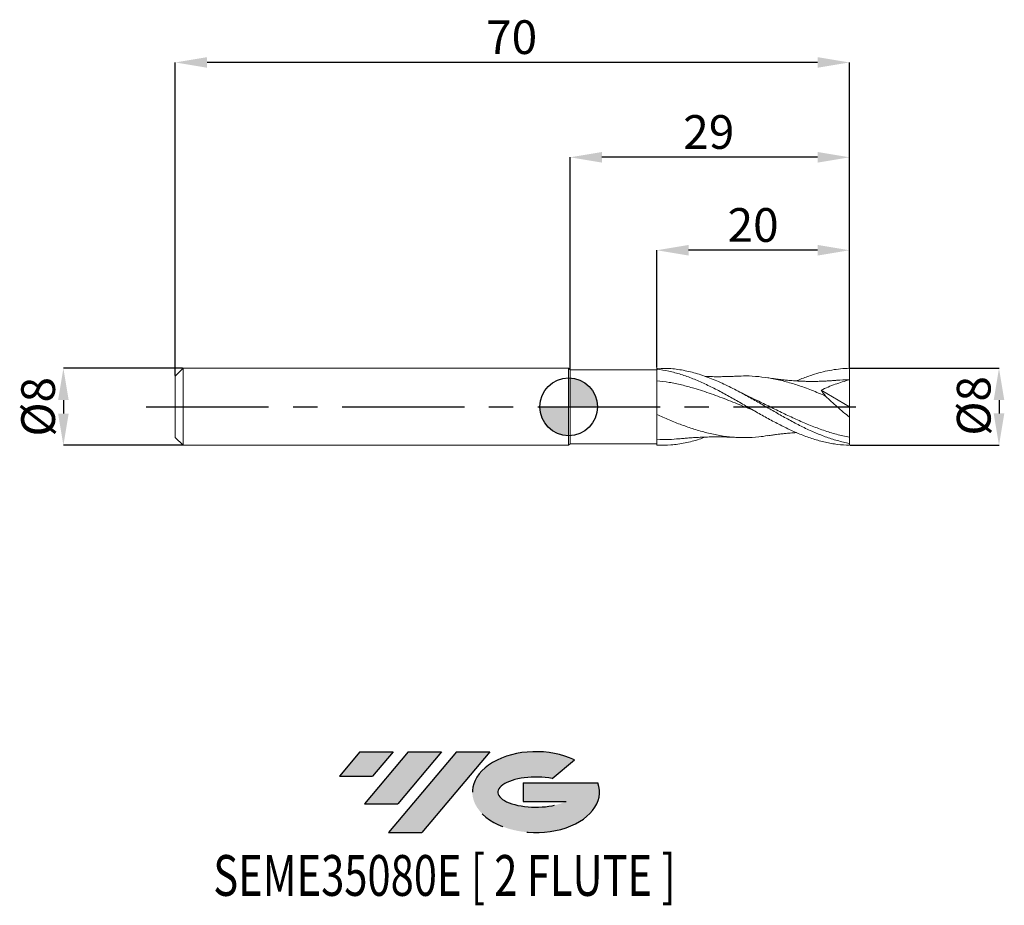
# Model space of a CAD drawing. Units: millimetres. Extents: x -57 to 45, y -52 to 40.
import ezdxf
from ezdxf.enums import TextEntityAlignment as Align

# ---------------------------------------------------------------- set-up
doc = ezdxf.new("R2010")
doc.units = ezdxf.units.MM
doc.header["$PDSIZE"] = -1
doc.linetypes.add('CENTERX2', pattern=[20.319999999999997, 12.7, -2.54, 2.54, -2.54])
doc.layers.add('FORMAT', color=2, linetype='Continuous')
doc.layers.add('중심선', color=1, linetype='CENTERX2')
doc.layers.add('외형선', color=100, linetype='Continuous', lineweight=30)
doc.layers.add('치수문자_일반주서', color=7, linetype='Continuous', lineweight=15)
doc.styles.add('SLDTEXTSTYLE0', font='TXT', dxfattribs={"width": 0.75})
doc.dimstyles.new('SLDDIMSTYLE0', dxfattribs={"dimtxt": 3.5, "dimasz": 3.302, "dimexe": 0, "dimexo": 0.0625, "dimgap": 0.875, "dimtad": 1, "dimrnd": 1e-09, "dimzin": 12, "dimdsep": 46, "dimtxsty": 'SLDTEXTSTYLE0', "dimsah": 1, "dimcen": 0.09, "dimadec": 0, "dimazin": 3, "dimtfac": 1, "dimtmove": 0, "dimatfit": 0, "dimfxl": 1, "dimfrac": 2, "dimtolj": 1, "dimtzin": 12, "dimarcsym": 0})
doc.dimstyles.new('SLDDIMSTYLE1', dxfattribs={"dimtxt": 3.5, "dimasz": 3.302, "dimexe": 0, "dimexo": 0.0625, "dimgap": 0.875, "dimtad": 1, "dimrnd": 1e-09, "dimzin": 12, "dimdsep": 46, "dimtxsty": 'SLDTEXTSTYLE0', "dimsah": 1, "dimcen": 0.09, "dimadec": 0, "dimazin": 3, "dimtfac": 1, "dimtofl": 0, "dimtmove": 0, "dimatfit": 3, "dimfxl": 1, "dimfrac": 2, "dimtolj": 1, "dimtzin": 12, "dimarcsym": 0})

# ---------------------------------------------------------------- blocks, each defined once
blk = doc.blocks.new('블럭10')
at = {"layer": '중심선'}
for p, q in [((2.268634060543552, 16.24717430164393), (0.1404042013395286, 13.71084872107135)), ((2.268634060543552, 16.24717430164393), (5.714909304380834, 16.24717430164393)), ((7.28139805157953, 16.24717430164393), (2.750260043222114, 10.84717430164391)), ((5.714909304380834, 16.24717430164393), (3.58671253028996, 13.71088815037384)), ((12.29416204261559, 16.24717430164393), (5.245725140726316, 7.84717430164391)), ((10.72767329541681, 16.24717430164393), (6.196535287059397, 10.84717430164391)), ((7.28139805157953, 16.24717430164393), (10.72767329541681, 16.24717430164393)), ((15.74043728645272, 16.24717430164393), (8.692000384563599, 7.84717430164391)), ((12.29416204261559, 16.24717430164393), (15.74043728645272, 16.24717430164393)), ((22.22332737316547, 13.45928029700563), (24.52862924686651, 15.39360700705356)), ((0.1404042013395286, 13.71084872107135), (3.58671253028996, 13.71088815037384)), ((19.22039502424796, 13.00717430171391), (19.22036997980202, 11.08717430171403)), ((19.22039502424796, 13.00717430171391), (26.96566020931264, 13.00717430171391)), ((2.750260043222114, 10.84717430164391), (6.196535287059397, 10.84717430164391)), ((19.22036997980202, 11.08717430171403), (23.66174974927406, 11.08717430171406)), ((5.245725140726316, 7.84717430164391), (8.692000384563599, 7.84717430164391))]:
    blk.add_line(p, q, dxfattribs=at)
for centre, major_axis, ratio, start_param, end_param in [((20.54032771741204, 12.0471743016438), (6.600054785286829, -1.261213355974178e-13), 0.636358354079598, 0.9219305317359503, 6.513795318482858), ((20.54032771746488, 12.04717430159265), (3.960054785062283, 1.540847449632565e-10), 0.3939339440162632, 1.131841032648279, 5.62031148352944)]:
    blk.add_ellipse(centre, major_axis=major_axis, ratio=ratio, start_param=start_param, end_param=end_param, dxfattribs=at)
at = {"layer": 'FORMAT', "color": 2, "style": 'SLDTEXTSTYLE0', "width": 0.75}
blk.add_attdef('AUTOATTR0', text='', height=4.233333333333333, dxfattribs=at).set_placement((-12.95993919485777, -0.0412997538344756), align=Align.BOTTOM_LEFT)
blk = doc.blocks.new('_D')
at = {"layer": 'Defpoints', "color": 0}
for p in [(9.149999999999995, 16.24725314949636), (9.149999999999995, 4.000000000000002), (29.15, 3.99661926091858)]:
    blk.add_point(p, dxfattribs=at)
at = {"layer": '치수문자_일반주서', "color": 0, "lineweight": -2}
for p, q in [((9.149999999999995, 4.062500000000002), (9.149999999999995, 16.24725314949636)), ((25.848, 16.24725314949636), (12.45199999999999, 16.24725314949636)), ((29.15, 4.05911926091858), (29.15, 16.24725314949636))]:
    blk.add_line(p, q, dxfattribs=at)
at = {"layer": '치수문자_일반주서', "color": 0}
for points in [[(12.45199999999999, 16.79758648282969), (12.45199999999999, 15.69691981616303), (9.149999999999995, 16.24725314949636)], [(25.848, 15.69691981616303), (25.848, 16.79758648282969), (29.15, 16.24725314949636)]]:
    blk.add_solid(points, dxfattribs=at)
at = {"layer": '치수문자_일반주서', "color": 0, "insert": (19.14999999999999, 20.62225314949636), "char_height": 3.5, "attachment_point": 2, "style": 'SLDTEXTSTYLE0'}
blk.add_mtext('\\A1;20', dxfattribs=at)
blk = doc.blocks.new('_D_1')
at = {"layer": 'Defpoints', "color": 0}
for p in [(-40.85000000000001, 35.74330963045929), (-40.85000000000001, 3.189999999999995), (29.15000000000001, 3.99661926091858)]:
    blk.add_point(p, dxfattribs=at)
at = {"layer": '치수문자_일반주서', "color": 0, "lineweight": -2}
for p, q in [((-40.85000000000001, 3.252499999999995), (-40.85, 35.74330963045929)), ((25.84800000000002, 35.74330963045929), (-37.548, 35.74330963045929)), ((29.15000000000001, 4.05911926091858), (29.15000000000002, 35.74330963045929))]:
    blk.add_line(p, q, dxfattribs=at)
at = {"layer": '치수문자_일반주서', "color": 0}
for points in [[(-37.548, 36.29364296379262), (-37.548, 35.19297629712595), (-40.85, 35.74330963045929)], [(25.84800000000002, 35.19297629712595), (25.84800000000002, 36.29364296379262), (29.15000000000002, 35.74330963045929)]]:
    blk.add_solid(points, dxfattribs=at)
at = {"layer": '치수문자_일반주서', "color": 0, "insert": (-5.918863374235203, 40.11830963045929), "char_height": 3.5, "attachment_point": 2, "style": 'SLDTEXTSTYLE0'}
blk.add_mtext('\\A1;70', dxfattribs=at)
blk = doc.blocks.new('_D_2')
at = {"layer": 'Defpoints', "color": 0}
for p in [(29.15000000000001, 4.00161926091858), (29.15, -3.996619260918576), (44.68037960191043, -3.996619260918518)]:
    blk.add_point(p, dxfattribs=at)
at = {"layer": '치수문자_일반주서', "color": 0, "lineweight": -2}
for p, q in [((29.21250000000001, 4.00161926091858), (44.6803796019104, 4.001619260918638)), ((44.68037960191042, 0.6996192609186376), (44.68037960191042, -0.6946192609185178)), ((29.2125, -3.996619260918576), (44.68037960191043, -3.996619260918518))]:
    blk.add_line(p, q, dxfattribs=at)
at = {"layer": '치수문자_일반주서', "color": 0}
for points in [[(45.23071293524375, 0.6996192609186396), (44.13004626857708, 0.6996192609186356), (44.6803796019104, 4.001619260918638)], [(44.13004626857708, -0.6946192609185198), (45.23071293524375, -0.6946192609185158), (44.68037960191043, -3.996619260918518)]]:
    blk.add_solid(points, dxfattribs=at)
at = {"layer": '치수문자_일반주서', "color": 0, "insert": (40.30537960191042, 0.0954197121632513), "char_height": 3.5, "attachment_point": 2, "rotation": 90.0000000000002, "style": 'SLDTEXTSTYLE0'}
blk.add_mtext('\\A1;%%c8', dxfattribs=at)
blk = doc.blocks.new('_D_3')
at = {"layer": 'Defpoints', "color": 0}
for p in [(-40.04000000000001, 3.999999999999998), (-52.45955944538853, -4.000000000000048), (-40.04000000000001, -4.000000000000002)]:
    blk.add_point(p, dxfattribs=at)
at = {"layer": '치수문자_일반주서', "color": 0, "lineweight": -2}
for p, q in [((-40.10250000000001, 3.999999999999997), (-52.45955944538856, 3.999999999999952)), ((-52.45955944538855, 0.697999999999952), (-52.45955944538855, -0.698000000000047)), ((-40.10250000000001, -4.000000000000002), (-52.45955944538854, -4.000000000000047))]:
    blk.add_line(p, q, dxfattribs=at)
at = {"layer": '치수문자_일반주서', "color": 0}
for points in [[(-51.90922611205522, 0.697999999999954), (-53.00989277872188, 0.69799999999995), (-52.45955944538856, 3.999999999999952)], [(-53.00989277872188, -0.698000000000049), (-51.90922611205522, -0.698000000000045), (-52.45955944538854, -4.000000000000047)]]:
    blk.add_solid(points, dxfattribs=at)
at = {"layer": '치수문자_일반주서', "color": 0, "insert": (-56.83455944538855, -1.73e-14), "char_height": 3.5, "attachment_point": 2, "rotation": 90.0000000000002, "style": 'SLDTEXTSTYLE0'}
blk.add_mtext('\\A1;%%c8', dxfattribs=at)
blk = doc.blocks.new('SW_DOWELSYMBOL_0')
at = {"linetype": 'Continuous', "lineweight": 30}
h = blk.add_hatch(color=0, dxfattribs=at)
edge = h.paths.add_edge_path(flags=0)
edge.add_arc((8.7e-15, -3.5e-15), 3.000000000000004, 0, 90)
edge.add_line((8.7e-15, 3.000000000000001), (8.7e-15, -3.6e-15))
edge.add_line((8.7e-15, -3.5e-15), (3.000000000000013, -3.5e-15))
h = blk.add_hatch(color=0, dxfattribs=at)
edge = h.paths.add_edge_path(flags=0)
edge.add_arc((8.7e-15, -3.5e-15), 3.000000000000004, 180, 270.0000000000007)
edge.add_line((8.7e-15, -3.000000000000008), (8.7e-15, -3.6e-15))
edge.add_line((8.7e-15, -3.5e-15), (-2.999999999999996, -3.5e-15))
at = {"layer": '외형선', "color": 0}
blk.add_circle((0, 0), 3.000000000000004, dxfattribs=at)
blk = doc.blocks.new('*D7')
at = {"layer": 'Defpoints', "color": 0}
for p in [(0.150000000000001, 25.89661926091857), (0.150000000000001, 3.849999999999998), (29.14999999999981, 3.996619260918571)]:
    blk.add_point(p, dxfattribs=at)
at = {"layer": '치수문자_일반주서', "color": 0, "lineweight": -2}
for p, q in [((0.150000000000001, 3.912499999999998), (0.1500000000000004, 25.89661926091857)), ((25.84799999999981, 25.89661926091857), (3.452, 25.89661926091857)), ((29.14999999999981, 4.059119260918571), (29.14999999999981, 25.89661926091857))]:
    blk.add_line(p, q, dxfattribs=at)
at = {"layer": '치수문자_일반주서', "color": 0}
for points in [[(3.452, 26.4469525942519), (3.452, 25.34628592758524), (0.1500000000000004, 25.89661926091857)], [(25.84799999999981, 25.34628592758524), (25.84799999999981, 26.4469525942519), (29.14999999999981, 25.89661926091857)]]:
    blk.add_solid(points, dxfattribs=at)
at = {"layer": '치수문자_일반주서', "color": 0, "insert": (14.5485955117742, 28.52161926091857), "char_height": 3.5, "attachment_point": 5, "style": 'SLDTEXTSTYLE0'}
blk.add_mtext('\\A1;29', dxfattribs=at)

msp = doc.modelspace()

# ---------------------------------------------------------------- hatches: boundary and pattern name
at = {"layer": '중심선'}
for points in [[(-18.22336413513076, -35.8), (-21.66963937896804, -35.8), (-23.79786923817207, -38.33632558057259), (-20.35156090922163, -38.3362861512701)], [(-13.21060014409481, -35.8), (-16.65687538793209, -35.8), (-21.18801339628948, -41.20000000000002), (-17.7417381524522, -41.20000000000002)], [(-8.197836153058912, -35.80000000000003), (-11.64411139689603, -35.8), (-18.69254829878528, -44.20000000000002), (-15.246273054948, -44.20000000000002)]]:
    msp.add_hatch(color=256, dxfattribs=at).paths.add_polyline_path(points, flags=0)
h = msp.add_hatch(color=256, dxfattribs=at)
edge = h.paths.add_edge_path(flags=0)
edge.add_ellipse((-3.397945722046714, -40.00000000005127), major_axis=(3.960054785062284, 1.540850780301639e-10), ratio=0.3939339440162633, start_angle=39.99803423149211, end_angle=342.9046081939157, ccw=False)
edge.add_line((-1.714946066346118, -38.5878940046383), (0.5903558073549198, -36.65356729459038))
edge.add_ellipse((-3.39794572209956, -40.00000000000015), major_axis=(6.600054785286829, -1.249000902703301e-13), ratio=0.6363583540795982, start_angle=39.99873849337408, end_angle=368.4976242363724)
edge.add_line((3.027386769801049, -39.03999999993002), (-4.717878415263636, -39.03999999992999))
edge.add_line((-4.717878415263637, -39.03999999992999), (-4.717903459709571, -40.95999999992991))
edge.add_line((-4.717903459709571, -40.95999999992991), (-0.2765236902375348, -40.95999999992988))

# ---------------------------------------------------------------- linework, layer by layer
at = {"color": 4, "linetype": 'Continuous', "lineweight": 15}
for p, q in [((-40.04000000000001, 3.999999999999995), (-40.85000000000001, 3.189999999999994)), ((-40.85000000000001, 3.189999999999995), (-40.85000000000001, -3.189999999999998)), ((-2.4e-15, 4), (-40.04000000000001, 3.999999999999998)), ((-40.04000000000001, 3.999999999999995), (-40.04000000000001, -4.000000000000002)), ((0.1499999999999992, 3.849999999999998), (-2.4e-15, 4)), ((2.4e-15, -4), (-2.4e-15, 4)), ((0.150000000000001, 3.849999999999998), (0.150000000000001, -3.849999999999997)), ((9.149999999999851, 3.849999999999997), (0.1499999999999992, 3.849999999999998)), ((9.149999999999851, 3.849999999999997), (9.149999999999851, -3.850000000000003)), ((-40.85000000000001, -3.19), (-40.04000000000001, -3.999999999999998)), ((-40.04000000000001, -4.000000000000002), (2.4e-15, -4)), ((0.1499999999999976, -3.850000000000006), (-4.1e-15, -4.000000000000008)), ((9.149999999999848, -3.850000000000003), (0.1499999999999962, -3.849999999999997)), ((9.149999999999991, -3.991280748045089), (9.149999999999991, -4))]:
    msp.add_line(p, q, dxfattribs=at)
at = {"color": 1, "linetype": 'Continuous', "lineweight": 15}
for p, q in [((9.607349588319641, 3.98079062162912), (9.149999999999995, 4.000000000000002)), ((29.15, 3e-15), (29.15, 2.800000000000003)), ((26.2172227005149, 1.723135374418808), (29.15, 3e-15)), ((29.15, 3e-15), (29.15, -1.068971784118576)), ((29.15, -3.795763476927598), (29.15, -3.155889057472862)), ((29.15, -3.996619260918576), (29.15, -3.795763476927601))]:
    msp.add_line(p, q, dxfattribs=at)
msp.add_line((9.149999999999995, 4.000000000000002), (9.149999999999851, 3.849999999999997))
for points, knots in [([(9.149999999999995, 3.908945007729821), (9.56455900061243, 3.857995693610646), (9.98518806904095, 3.785492472672624), (10.60996002217422, 3.646896276689724), (10.81624271368987, 3.59585275302398), (11.23248456640361, 3.483873373627668), (11.44171646599366, 3.422976599756681), (12.06892208857046, 3.226615254130207), (12.48200749837037, 3.078019753334313), (13.3168184747199, 2.748119258460156), (13.73564716292577, 2.567074965838954), (14.56431425747128, 2.180563048095753), (14.9849028902761, 1.973408213633772), (15.60989652348872, 1.649259283049119), (15.81621223548683, 1.539182477186229), (16.23228766009483, 1.314556204981072), (16.44148276401627, 1.200097719469864), (17.06871948721521, 0.8523540533395463), (17.48193471654609, 0.6155572110504662), (18.31653227749414, 0.1363283532548852), (18.73587264150503, -0.1057190831854622), (19.56407542714946, -0.5840596859781179), (19.98461658068496, -0.8225806868811143), (20.60982165135805, -1.170687851265413), (20.81619451790455, -1.284920794462152), (21.23209671816322, -1.510180874212864), (21.44125156478792, -1.621130913166065), (21.85942320338723, -1.838295420478), (22.06843653157857, -1.944508098513192), (22.48377837798387, -2.150935142675292), (22.69046747475339, -2.251222016641005), (23.31624528888928, -2.543431412592616), (23.736117791566, -2.725799426266634), (24.56384289137205, -3.05747713532478), (24.98432952466334, -3.208448887447989), (25.60973577857831, -3.40693661101623), (25.81618993061639, -3.468366410385653), (26.23191211976466, -3.581962096412564), (26.44102324969172, -3.634089987435575), (26.8592018000481, -3.728313033605626), (27.06826575629454, -3.770407414289288), (27.48380115742029, -3.844113278299174), (27.69036072145223, -3.875754647838443), (28.31595789334887, -3.955084670034355), (28.73638296848742, -3.986755157238198), (29.15, -3.996619260918573)], [0, 0, 0, 0, 0.0625000000000002, 0.0625000000000002, 0.0937500000000003, 0.0937500000000003, 0.1250000000000004, 0.1250000000000004, 0.1875000000000007, 0.1875000000000007, 0.2500000000000009, 0.2500000000000009, 0.3125000000000011, 0.3125000000000011, 0.3437500000000012, 0.3437500000000012, 0.3750000000000013, 0.3750000000000013, 0.4375000000000012, 0.4375000000000012, 0.5000000000000011, 0.5000000000000011, 0.562500000000001, 0.562500000000001, 0.5937500000000009, 0.5937500000000009, 0.6250000000000009, 0.6250000000000009, 0.6562500000000009, 0.6562500000000009, 0.6875000000000009, 0.6875000000000009, 0.7500000000000009, 0.7500000000000009, 0.8125000000000008, 0.8125000000000008, 0.8437500000000008, 0.8437500000000008, 0.8750000000000007, 0.8750000000000007, 0.9062500000000006, 0.9062500000000006, 0.9375000000000006, 0.9375000000000006, 1, 1, 1, 1]), ([(29.15, -3.795763476927597), (28.73146431126858, -3.707608654830272), (27.89503271613926, -3.531433765924862), (26.64127665879659, -3.118150339747782), (25.38750728165539, -2.611709392531986), (24.1325247110731, -2.018007278783364), (22.88505027975194, -1.362945766855182), (21.6462695359045, -0.6675396649308661), (20.41479990391966, 0.0448156088415159), (19.1820252517223, 0.7546931224892417), (17.87150147326762, 1.48513416590071), (16.48332256306645, 2.203140488648464), (15.01739022700813, 2.86252387287199), (13.55130563944441, 3.395963716902519), (12.08481058723633, 3.771182981641624), (10.7701258977568, 3.978814223741014), (9.94419373376632, 3.980218079814949), (9.607349588319641, 3.98079062162912)], [0, 0, 0, 0, 0.0642382219146707, 0.1283782479511308, 0.1925189077541735, 0.2567589881698694, 0.3209953355025187, 0.3839857778012811, 0.4469841939562499, 0.51009920930106, 0.5731644326826382, 0.6481807611172014, 0.7231907792776461, 0.7982064827263137, 0.8732398428029274, 0.9483027557354875, 1, 1, 1, 1]), ([(17.46451555487718, 3.178555515814488), (17.29314225743547, 3.169650894315158), (16.96916261242813, 3.152816789146242), (16.49738350660268, 3.13833632054791), (16.12884832766708, 3.129889605145226), (15.8502166611219, 3.125918840735006), (15.58201409656084, 3.123751893124985), (15.27680557562366, 3.123566383379476), (14.95632102854965, 3.12627107813665), (14.6338855091857, 3.131833672474444), (14.38447411468991, 3.137605277770052), (14.22371600455912, 3.143264032730523), (14.17486798609652, 3.1449835040938)], [0, 0, 0, 0, 0.1634556678606265, 0.3090114389958269, 0.416503659814309, 0.4962676312178365, 0.5631792144893016, 0.6623689305239898, 0.7730934746326744, 0.8537176111420457, 0.9555505795267646, 1, 1, 1, 1]), ([(26.67471855126644, 1.119153604316241), (26.19090340822245, 1.323826232850358), (25.22315552219498, 1.733221239268274), (23.8067683944723, 2.245588763275374), (22.4254003458142, 2.657373960072759), (21.07967123776203, 2.958970957579325), (19.73489949410997, 3.145352709470416), (18.52971718548716, 3.221277138922602), (17.77261086021298, 3.181763002608198), (17.46345564823519, 3.16562788290229)], [0, 0, 0, 0, 0.1575763372677133, 0.3151909762876445, 0.4612965722245253, 0.6074368092942387, 0.7534049718625556, 0.8993059024188023, 1, 1, 1, 1]), ([(23.64696721030106, 2.681538579145762), (23.69584209266578, 2.702910200494453), (24.12928760660069, 2.89244382085145), (24.75529140274335, 3.129771950443592), (25.63212473886044, 3.41870070229363), (26.42333327953489, 3.638728569428287), (27.32682375945881, 3.826094167872903), (28.23550253923401, 3.954841282779252), (28.84472611734984, 3.982673103446275), (29.14999999999981, 3.996619260918571)], [0, 0, 0, 0, 0.0266347578910566, 0.2362095981423115, 0.341472586548794, 0.5043655288818885, 0.6679430642989398, 0.8336106584452668, 1, 1, 1, 1]), ([(29.15, 2.800000000000003), (29.15, 2.969729027229259), (29.15, 3.166969875468471), (29.15, 3.580780643843424), (29.15, 3.796293743205893), (29.15000000000001, 3.99661926091858)], [0, 0, 0, 0, 0.5, 0.5, 1, 1, 1, 1]), ([(19.20092291188222, -0.3727465999637798), (18.93092217640389, -0.2653993924107519), (18.0630310786063, 0.0796577632434928), (16.59722587935845, 0.6768653364169154), (14.80362331738713, 1.356842708511375), (13.17904891059796, 1.892675923687369), (11.72435352012491, 2.280446640571562), (10.43777785033591, 2.551425988546456), (9.579493123887021, 2.656800595190329), (9.149999999999995, 2.70953096262107)], [0, 0, 0, 0, 0.0805834184554119, 0.2590275592533183, 0.4374718725025022, 0.6159115843540816, 0.7438276373998035, 0.8718091271157788, 0.9999999999999999, 0.9999999999999999, 0.9999999999999999, 0.9999999999999999]), ([(27.66298449115194, 2.735807682701344), (27.49303384374095, 2.721829929110287), (27.19412713983492, 2.697246061278293), (26.7736925618886, 2.672195598073022), (26.42968187236736, 2.655984459192984), (26.14276562317823, 2.645525363581411), (25.8915745854363, 2.638819324833593), (25.64939884804889, 2.634402309243375), (25.37257022112501, 2.631846931624908), (25.08238718586382, 2.632429787617288), (24.79645268823051, 2.636176887860984), (24.49990339261542, 2.642845778941778), (24.16091353536428, 2.654321216139905), (23.80662872394414, 2.671333203026288), (23.48184041106305, 2.691022240627132), (23.16849928835717, 2.713141595936493), (22.86485922672505, 2.738065512374264), (22.59920828153663, 2.762636214040745), (22.37361707895654, 2.785416342367279), (22.1512990778719, 2.809341970443495), (21.88522024820138, 2.839967376950398), (21.54958187920876, 2.881510777226022), (21.1310237475179, 2.93800904051274), (20.83844858336912, 2.983394659277995), (20.67639116086683, 3.008533759574385)], [0, 0, 0, 0, 0.0755014981246705, 0.1327909265908131, 0.1782179422801955, 0.2199474610699614, 0.2548658237384419, 0.2862703465754916, 0.3237895566636718, 0.3735708230846621, 0.4107048310648105, 0.4466268642772545, 0.4999176205344136, 0.5541760477224564, 0.5972049126973177, 0.6427288594033056, 0.6897495374685303, 0.727243274632779, 0.7566413327850111, 0.7864875698317914, 0.8229022702690488, 0.869576457621349, 0.9277583824553377, 0.9999999999999999, 0.9999999999999999, 0.9999999999999999, 0.9999999999999999]), ([(29.15, 2.800000000000003), (28.65223746009663, 2.66494602253246), (28.15821511501304, 2.510120649931893), (27.17867820086085, 2.155496150848262), (26.69303221981857, 1.956264825614528), (26.21722270051287, 1.72313537442044)], [0, 0, 0, 0, 0.5, 0.5, 1, 1, 1, 1]), ([(29.15, 2.800000000000003), (28.7012713870237, 2.79803982743701), (28.20513787999237, 2.795872576987759), (27.70909342524362, 2.736564525430027), (27.66169704001529, 2.730897720304271)], [0, 0, 0, 0, 0.9044513354103393, 1, 1, 1, 1]), ([(18.78765613196773, 1.025001416308749), (18.59286938426685, 1.117796743402005), (18.22252354036829, 1.294227450972358), (17.85216927248744, 1.488117967359536), (17.67660618297719, 1.580030012219846)], [0, 0, 0, 0, 0.5259590485757896, 1, 1, 1, 1]), ([(29.15, -3.155889057472862), (28.7012760840505, -3.062542540459626), (27.80432820720032, -2.875953510389284), (26.45965454290243, -2.456056831154186), (25.11555589575228, -1.952454172658473), (23.77097071026555, -1.373201850328005), (22.42537487994426, -0.7428177995134361), (21.07963409465357, -0.085815228358638), (19.8565971861721, 0.5193516292466108), (19.08225769711198, 0.8828228180334112), (18.75605156001848, 1.035942391701074)], [0, 0, 0, 0, 0.1294949908565684, 0.258845702185854, 0.3881455143215624, 0.5174883549447978, 0.646967688952267, 0.7764773209572443, 0.9058365604318744, 1, 1, 1, 1]), ([(29.15, -1.068971784118576), (28.72151703976393, -0.7321110804042735), (28.30019312186346, -0.3814365541690339), (27.47222625633988, 0.3482403539475981), (27.06171971059744, 0.7310712194881093), (26.67471855126644, 1.11915360431624)], [0, 0, 0, 0, 0.5, 0.5, 1, 1, 1, 1]), ([(20.68048736572945, -2.995797358554372), (20.36522192655106, -3.044847633124204), (19.60199214461935, -3.163594015414588), (18.39079917175238, -3.217076201347099), (17.04628555164078, -3.170902673392076), (15.70077588689894, -3.001495022707764), (14.35500804430172, -2.720555945705166), (13.02958008367485, -2.342599902467356), (11.72433523920202, -1.886310480603634), (10.43781083567524, -1.373730133332947), (9.57949804450273, -0.9959182816541117), (9.149999999999991, -0.8068619689032024)], [0, 0, 0, 0, 0.0820267124357884, 0.1985794256677689, 0.315164281223918, 0.4318667821604551, 0.5486215930259348, 0.665236402649601, 0.7767279899900672, 0.8882751222191829, 1, 1, 1, 1]), ([(29.15, -3.15588905747286), (29.15, -2.913965556015216), (29.15, -2.608285935625871), (29.15, -1.897610236602717), (29.15, -1.493229772205236), (29.15, -1.068971784118704)], [0, 0, 0, 0, 0.5, 0.5, 1, 1, 1, 1]), ([(20.67639116086683, -3.008533759574383), (20.83844857837572, -2.983394653995822), (21.13102373350952, -2.938009025694241), (21.54958191925894, -2.881510819592336), (21.8852201407461, -2.83996726328086), (22.15129936149608, -2.809342270469951), (22.37361622938029, -2.78541544365916), (22.59921178610247, -2.762639921279227), (22.86484017235208, -2.73804535606729), (23.16858869509815, -2.713236173161331), (23.44065331085553, -2.693636850264123), (23.60285922695539, -2.684107688861762), (23.66083352371571, -2.680701854818833)], [0, 0, 0, 0, 0.1687431711055045, 0.3046454782685456, 0.4136678209331552, 0.4987258835220899, 0.5684412201385046, 0.6371096930431265, 0.7246881875553844, 0.8345198689868195, 0.9408554604297622, 0.9999999999999999, 0.9999999999999999, 0.9999999999999999, 0.9999999999999999]), ([(14.17544632280372, -3.144775197974012), (13.96743519664603, -3.222445335353773), (13.270641375043, -3.48262407121739), (12.08481001709804, -3.767959405491329), (10.61768559087041, -3.996644107744611), (9.63929794476321, -3.993068788272651), (9.149999999996568, -3.991280748044961)], [0, 0, 0, 0, 0.1241892736460205, 0.4160081250668926, 0.7079419131035535, 1, 1, 1, 1]), ([(11.45088226614798, -3.31869759195616), (11.11340954871868, -3.350535003910351), (10.3465881762578, -3.422877467965773), (9.57949874373635, -3.390837189435389), (9.15000000000014, -3.372897613169132)], [0, 0, 0, 0, 0.4400929989031129, 1, 1, 1, 1]), ([(11.44825645910769, -3.328554929873369), (11.6236790657627, -3.31129213082494), (11.95050107938575, -3.279130581903979), (12.42126038030045, -3.241466788238214), (12.78959938978356, -3.214700442688672), (13.07163591902726, -3.196602661338608), (13.34445042642629, -3.180738847411109), (13.64974665294648, -3.165112594132519), (13.96863284095741, -3.151575911126212), (14.28756730091429, -3.140615121472279), (14.60206994467752, -3.132317572331734), (14.9253655143538, -3.126690393124468), (15.22395187669201, -3.124018640999876), (15.51987404155977, -3.123500628928185), (15.82958760262689, -3.125434325513957), (16.14563113008692, -3.130252373448656), (16.42342588316266, -3.13667902052601), (16.70284261383663, -3.144999081529521), (17.04414857213879, -3.15745179580416), (17.30964873756846, -3.170780723583937), (17.46451555487718, -3.178555515814486)], [0, 0, 0, 0, 0.090951673007202, 0.1694479946535953, 0.2286123823468885, 0.2732557221649136, 0.3101885195492126, 0.3646544476468337, 0.4251805195354001, 0.4689038151014656, 0.5235407773369403, 0.5818377122051095, 0.6299106520856024, 0.6722310595793922, 0.7292457157901651, 0.7843022323529385, 0.8296574597176396, 0.8672524200868206, 0.9225680512352297, 1, 1, 1, 1])]:
    msp.add_open_spline(points, degree=3, knots=knots, dxfattribs=at)
at = {"color": 4, "linetype": 'Continuous', "lineweight": 15}
for points, knots in [([(9.149999999999977, 2.709530962621072), (9.149999999999977, 2.549235292069029), (9.149999999999974, 2.345057345214234), (9.149999999999974, 1.856279903572865), (9.149999999999974, 1.571761638311499), (9.149999999999974, 0.9467972328679225), (9.149999999999974, 0.6066840998495824), (9.149999999999974, -0.0939277510068811), (9.149999999999977, -0.454047706461998), (9.149999999999977, -0.8068619689031965)], [0, 0, 0, 0, 0.25, 0.25, 0.5, 0.5, 0.75, 0.75, 1, 1, 1, 1]), ([(9.149999999999856, 2.709530962621083), (9.149999999999856, 2.549235292069046), (9.149999999999856, 2.345057345214258), (9.149999999999856, 1.856279903572898), (9.149999999999853, 1.571761638311535), (9.149999999999853, 0.946797232867967), (9.149999999999856, 0.6066840998496299), (9.149999999999856, -0.093927751006829), (9.149999999999856, -0.4540477064619447), (9.149999999999856, -0.8068619689031423)], [0, 0, 0, 0, 0.25, 0.25, 0.4999999999999999, 0.4999999999999999, 0.75, 0.75, 1, 1, 1, 1]), ([(9.149999999999991, -0.8068619689032023), (9.149999999999991, -1.094391245210786), (9.149999999999991, -1.376862609501497), (9.149999999999991, -1.909702046994126), (9.149999999999991, -2.159891843403282), (9.149999999999991, -2.608370149028536), (9.149999999999991, -2.806529151324024), (9.149999999999991, -3.138571783631214), (9.149999999999991, -3.272435252644367), (9.149999999999991, -3.372897613169121)], [0, 0, 0, 0, 0.25, 0.25, 0.5, 0.5, 0.75, 0.75, 1, 1, 1, 1]), ([(9.149999999999995, -0.8068619689032045), (9.149999999999995, -1.094391245210788), (9.149999999999995, -1.376862609501499), (9.149999999999995, -1.909702046994128), (9.149999999999995, -2.159891843403282), (9.149999999999995, -2.608370149028537), (9.149999999999995, -2.806529151324025), (9.149999999999995, -3.138571783631214), (9.149999999999995, -3.272435252644369), (9.149999999999995, -3.372897613169121)], [0, 0, 0, 0, 0.25, 0.25, 0.4999999999999999, 0.4999999999999999, 0.75, 0.75, 1, 1, 1, 1])]:
    msp.add_open_spline(points, degree=3, knots=knots, dxfattribs=at)
at = {"color": 1, "linetype": 'Continuous', "lineweight": 15}
msp.add_open_spline([(26.67471855126644, 1.119153604316241), (26.49554341134239, 1.331446846975072), (26.34000160100912, 1.534373798641805), (26.2172227005149, 1.723135374418807)], degree=3, dxfattribs=at)
at = {"color": 4, "linetype": 'Continuous', "lineweight": 15}
for points in [[(9.15000000000022, -3.372897613169136), (9.15000000000022, -3.582286051039862), (9.15000000000022, -3.789753020686506), (9.15000000000022, -3.991280748035205)], [(9.15000000000022, -3.372897613169136), (9.15000000000022, -3.582286051039868), (9.15000000000022, -3.789753020686518), (9.15000000000022, -3.991280748035224)]]:
    msp.add_open_spline(points, degree=3, dxfattribs=at)
at = {"layer": '외형선'}
msp.add_circle((7e-16, 0), 3.000000000000004, dxfattribs=at)
at = {"layer": '중심선'}
msp.add_line((-43.85, -3.5e-15), (32.15000000000001, -3.5e-15), dxfattribs=at)

# ---------------------------------------------------------------- block references
at = {"color": 7, "linetype": 'Continuous'}
msp.add_blockref('블럭10', (-23.93827343951161, -52.04717430164393), dxfattribs=at).add_auto_attribs({'AUTOATTR0': 'SEME35080E [ 2 FLUTE ]'})
at = {"layer": '외형선'}
msp.add_blockref('SW_DOWELSYMBOL_0', (7e-16, 0), dxfattribs=at)

# ---------------------------------------------------------------- dimensions: what is measured, and where the dimension line sits
at = {"layer": '치수문자_일반주서'}
dim = msp.add_linear_dim(base=(-40.85, 35.74330963045929), p1=(29.15000000000001, 3.99661926091858), p2=(-40.85000000000001, 3.189999999999995), angle=5.8e-15, dimstyle='SLDDIMSTYLE1', override={"dimlfac": 1}, dxfattribs=at)
dim.commit()
dim.dimension.update_dxf_attribs({"geometry": '_D_1', "text_midpoint": (-5.918863374235203, 35.74330963045929), "dimtype": 160})
dim = msp.add_linear_dim(base=(0.1500000000000004, 25.89661926091857), p1=(29.14999999999981, 3.996619260918571), p2=(0.150000000000001, 3.849999999999998), dimstyle='SLDDIMSTYLE0', dxfattribs=at)
dim.commit()
dim.dimension.update_dxf_attribs({"geometry": '*D7', "text_midpoint": (14.5485955117742, 25.89661926091857), "dimtype": 160})
dim = msp.add_linear_dim(base=(9.149999999999995, 16.24725314949636), p1=(29.15, 3.99661926091858), p2=(9.149999999999995, 4.000000000000002), dimstyle='SLDDIMSTYLE0', override={"dimlfac": 1}, dxfattribs=at)
dim.commit()
dim.dimension.update_dxf_attribs({"geometry": '_D', "text_midpoint": (19.14999999999999, 16.24725314949636), "dimtype": 160})
for base, p1, p2, picture, middle in [((-52.45955944538854, -4.000000000000047), (-40.04000000000001, 3.999999999999998), (-40.04000000000001, -4.000000000000002), '_D_3', (-52.45955944538855, -1.9e-15)), ((44.68037960191043, -3.996619260918518), (29.15000000000001, 4.00161926091858), (29.15, -3.996619260918576), '_D_2', (44.68037960191042, 0.0954197121632667))]:
    dim = msp.add_linear_dim(base=base, p1=p1, p2=p2, angle=90.0000000000002, text='%%c<>', dimstyle='SLDDIMSTYLE0', override={"dimlfac": 1}, dxfattribs=at)
    dim.commit()
    dim.dimension.update_dxf_attribs({"geometry": picture, "text_midpoint": middle, "dimtype": 160})

doc.saveas('drawing.dxf')
